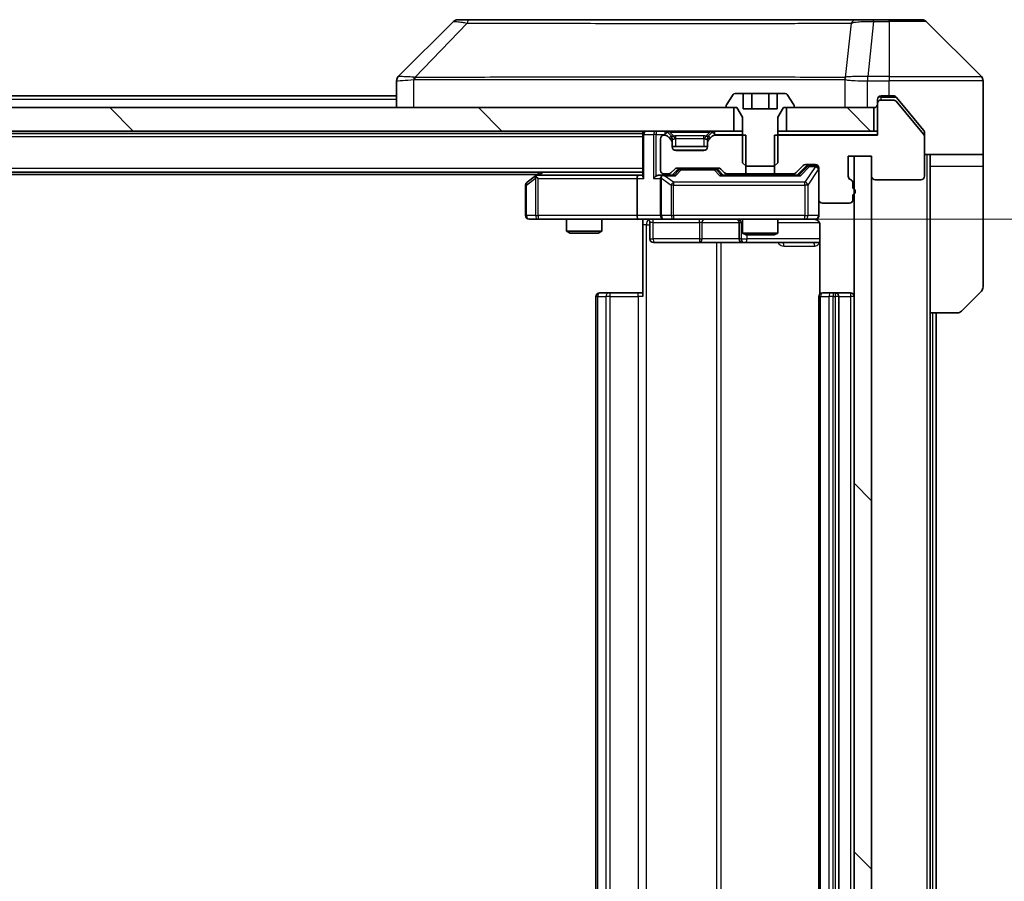
# Model space of a CAD drawing. Units: millimetres. Extents: x 0 to 11986, y 0 to 1967.
# Drawn here: x 3961 to 4045, y 1520 to 1593 of the extents above; entities that cross this region are included whole.
import ezdxf

# ---------------------------------------------------------------- set-up
doc = ezdxf.new("R2010")
doc.units = ezdxf.units.MM
doc.header["$LTSCALE"] = 5.5
doc.layers.get('Defpoints').update_dxf_attribs({"lineweight": 25})
for name, color, linetype, lineweight in [('Dimension (ISO)', 7, 'Continuous', 18), ('Dimension (ISO) @ 1', 7, 'Continuous', 18), ('Hatch (ISO)', 1, 'Continuous', 18), ('Visible (ISO)', 7, 'Continuous', 35), ('Visible Narrow (ISO)', 7, 'Continuous', 25)]:
    doc.layers.add(name, color=color, linetype=linetype, lineweight=lineweight)
doc.styles.add('Note Text (TK)', font='MS PGothic.ttf')
doc.dimstyles.new('Default - Method 1b (TK)', dxfattribs={"dimscale": 5.5, "dimtxt": 2.5, "dimasz": 2.5, "dimexe": 1, "dimexo": 1.5, "dimgap": 1, "dimtad": 1, "dimrnd": 1e-08, "dimdsep": 46, "dimtxsty": 'Note Text (TK)', "dimcen": 0.09, "dimdle": 5, "dimclrd": 100, "dimclre": 100, "dimclrt": 7, "dimadec": 1, "dimazin": 1, "dimtfac": 1, "dimtmove": 0, "dimatfit": 3, "dimfxl": 1, "dimtolj": 1, "dimlwd": -1, "dimlwe": -1, "dimarcsym": 0})
pattern_1 = [(135.0002, (2059, -56), (-15.7154, -15.7155), [])]

# ---------------------------------------------------------------- blocks, each defined once
blk = doc.blocks.new('*D78')
at = {"layer": 'Defpoints', "color": 0}
for p in [(4016.16, 1576.308), (4016.16, 1465.808), (4124.823, 1465.808)]:
    blk.add_point(p, dxfattribs=at)
at = {"layer": 'Dimension (ISO)', "color": 100}
for p, q in [((4026.66, 1576.308), (4131.823, 1576.308)), ((4124.823, 1558.808), (4124.823, 1483.308)), ((4026.66, 1465.808), (4131.823, 1465.808))]:
    blk.add_line(p, q, dxfattribs=at)
for points in [[(4121.907, 1558.808), (4127.74, 1558.808), (4124.823, 1576.308)], [(4121.907, 1483.308), (4127.74, 1483.308), (4124.823, 1465.808)]]:
    blk.add_solid(points, dxfattribs=at)
at = {"layer": 'Dimension (ISO)', "color": 7, "insert": (4109.073, 1495.007), "char_height": 17.5, "attachment_point": 4, "rotation": 90, "style": 'Note Text (TK)'}
blk.add_mtext('\\A1;110.5', dxfattribs=at)

msp = doc.modelspace()

# ---------------------------------------------------------------- hatches: boundary and pattern name
at = {"layer": 'Hatch (ISO)'}
h = msp.add_hatch(dxfattribs=at)
h.set_pattern_fill('ANSI31', color=256, scale=177.8, angle=90.00021, style=0)
h.set_pattern_definition(pattern_1)
h.paths.add_polyline_path([(3756.61, 1585.808), (3756.61, 1583.808), (4022.11, 1583.808), (4022.11, 1585.808)])
h = msp.add_hatch(dxfattribs=at)
h.set_pattern_fill('ANSI31', color=256, scale=177.8, angle=90.00021, style=0)
h.set_pattern_definition(pattern_1)
h.paths.add_polyline_path([(4034.06, 1583.808), (4034.06, 1585.808), (4026.61, 1585.808), (4026.61, 1583.808)])
h = msp.add_hatch(dxfattribs=at)
h.set_pattern_fill('ANSI31', color=256, scale=177.8, angle=90.00021, style=0)
h.set_pattern_definition(pattern_1)
h.paths.add_polyline_path([(4033.86, 1581.658), (4032.36, 1581.658), (4032.36, 1460.458), (4033.86, 1460.458)])

# ---------------------------------------------------------------- linework, layer by layer
at = {"layer": 'Visible (ISO)'}
for p, q in [((3998.2135, 1593.1615), (3993.5064, 1588.4544)), ((3999.5427, 1593.308), (3998.5671, 1593.308)), ((4032.5548, 1593.308), (3999.5427, 1593.308)), ((4034.0229, 1593.308), (4032.5548, 1593.308)), ((4035.36, 1593.308), (4034.0229, 1593.308)), ((4035.36, 1593.308), (4038.1529, 1593.308)), ((4043.2135, 1588.4544), (4038.5064, 1593.1615)), ((4030.61, 1588.3885), (4030.61, 1588.3909)), ((3993.36, 1588.1008), (3993.36, 1585.808)), ((4043.36, 1585.808), (4043.36, 1588.1009)), ((3993.36, 1586.808), (3785.36, 1586.808)), ((4022.0508, 1586.917), (4021.4923, 1586.0577)), ((4022.9166, 1587.008), (4022.2185, 1587.008)), ((4022.9166, 1587.008), (4022.9166, 1585.708)), ((4022.9166, 1587.008), (4023.6383, 1587.008)), ((4023.6383, 1587.008), (4025.0817, 1587.008)), ((4023.6383, 1587.008), (4023.6383, 1585.708)), ((4025.0817, 1587.008), (4025.8034, 1587.008)), ((4025.0817, 1587.008), (4025.0817, 1585.708)), ((4026.5014, 1587.008), (4025.8034, 1587.008)), ((4025.8034, 1587.008), (4025.8034, 1585.708)), ((4027.2277, 1586.0577), (4026.6691, 1586.917)), ((4034.36, 1586.158), (4034.36, 1586.508)), ((4034.66, 1586.808), (4035.36, 1586.808)), ((4035.7195, 1586.458), (4034.66, 1586.458)), ((4035.7195, 1586.808), (4035.36, 1586.808)), ((4036.6933, 1585.808), (4035.9499, 1586.7)), ((4022.11, 1585.808), (3756.61, 1585.808)), ((4021.46, 1585.9487), (4021.46, 1585.908)), ((4021.56, 1585.808), (4022.36, 1585.808)), ((4022.11, 1583.808), (4022.11, 1585.808)), ((4022.36, 1585.808), (4022.86, 1585.008)), ((4025.8034, 1585.708), (4022.9166, 1585.708)), ((4025.86, 1585.008), (4026.36, 1585.808)), ((4026.36, 1585.808), (4027.16, 1585.808)), ((4034.06, 1585.808), (4026.61, 1585.808)), ((4026.61, 1585.808), (4026.61, 1583.808)), ((4027.26, 1585.908), (4027.26, 1585.9487)), ((4034.06, 1583.808), (4034.06, 1585.808)), ((4034.36, 1586.158), (4034.36, 1583.458)), ((4038.2905, 1583.5414), (4035.9499, 1586.35)), ((4038.2905, 1583.8914), (4036.6933, 1585.808)), ((4043.36, 1581.808), (4043.36, 1585.808)), ((4022.86, 1585.008), (4022.86, 1581.108)), ((4025.86, 1581.108), (4025.86, 1585.008)), ((3756.61, 1583.808), (4022.11, 1583.808)), ((4014.36, 1583.608), (3764.36, 1583.608)), ((4014.36, 1583.808), (4014.36, 1583.608)), ((4014.36, 1583.508), (4014.36, 1583.608)), ((4014.36, 1583.508), (4014.36, 1579.9701)), ((4015.86, 1583.158), (4015.86, 1580.458)), ((4016.2357, 1583.458), (4016.16, 1583.458)), ((4016.7721, 1583.3958), (4016.4479, 1583.7201)), ((4016.7721, 1583.0458), (4016.4479, 1583.3701)), ((4016.7926, 1583.3754), (4016.7721, 1583.3958)), ((4016.86, 1582.8337), (4016.86, 1583.1837)), ((4019.86, 1583.1837), (4019.86, 1582.8337)), ((4019.9479, 1583.3958), (4019.9274, 1583.3754)), ((4020.2721, 1583.7201), (4019.9479, 1583.3958)), ((4020.2721, 1583.3701), (4019.9479, 1583.0458)), ((4023.1305, 1583.458), (4020.4842, 1583.458)), ((4022.86, 1583.808), (4022.11, 1583.808)), ((4023.1305, 1580.158), (4023.1305, 1583.458)), ((4034.36, 1583.458), (4025.5895, 1583.458)), ((4025.5895, 1583.458), (4025.5895, 1580.158)), ((4026.61, 1583.808), (4025.86, 1583.808)), ((4026.61, 1583.808), (4034.06, 1583.808)), ((4034.36, 1583.808), (4034.06, 1583.808)), ((4038.36, 1583.6994), (4038.36, 1583.3494)), ((4038.36, 1579.958), (4038.36, 1583.3494)), ((4016.86, 1582.458), (4016.86, 1582.8337)), ((4019.86, 1582.508), (4016.86, 1582.508)), ((4019.86, 1582.8337), (4019.86, 1582.458)), ((4019.56, 1582.158), (4017.16, 1582.158)), ((4031.86, 1579.958), (4031.86, 1581.658)), ((4031.86, 1581.658), (4033.86, 1581.658)), ((4033.86, 1581.658), (4032.36, 1581.658)), ((4032.36, 1581.658), (4032.36, 1460.458)), ((4033.86, 1581.658), (4033.86, 1579.958)), ((4033.86, 1460.458), (4033.86, 1581.658)), ((4043.36, 1581.808), (4038.36, 1581.808)), ((4038.86, 1581.808), (4038.86, 1580.808)), ((4043.36, 1580.808), (4043.36, 1581.808)), ((4016.7479, 1580.2458), (4017.0721, 1580.5701)), ((4017.2842, 1580.658), (4020.7857, 1580.658)), ((4020.9979, 1580.5701), (4021.3221, 1580.2458)), ((4022.86, 1581.108), (4023.1667, 1580.808)), ((4023.1667, 1580.808), (4025.5533, 1580.808)), ((4025.5533, 1580.808), (4025.86, 1581.108)), ((4027.3979, 1580.2458), (4028.0221, 1580.8701)), ((4027.51, 1580.058), (4028.2221, 1580.7701)), ((4028.2342, 1580.958), (4029.06, 1580.958)), ((4028.5708, 1580.858), (4028.4343, 1580.858)), ((4029.06, 1580.858), (4028.5708, 1580.858)), ((4029.36, 1580.658), (4029.36, 1577.958)), ((4038.86, 1568.308), (4038.86, 1580.808)), ((4043.36, 1580.808), (4043.36, 1570.5151)), ((4014.36, 1580.308), (3764.36, 1580.308)), ((4005.36, 1580.108), (3773.36, 1580.108)), ((4005.2133, 1579.998), (4004.48, 1579.448)), ((4005.6267, 1580.308), (4005.2133, 1579.998)), ((4005.4234, 1579.758), (4005.2678, 1579.9136)), ((4013.9842, 1580.058), (4005.3933, 1580.058)), ((4013.86, 1579.758), (4013.86, 1576.608)), ((4014.36, 1580.058), (4013.9842, 1580.058)), ((4016.16, 1580.058), (4015.7842, 1580.058)), ((4015.86, 1579.758), (4015.86, 1576.608)), ((4016.16, 1580.158), (4016.5357, 1580.158)), ((4017.0361, 1580.058), (4016.16, 1580.058)), ((4016.86, 1580.058), (4017.2721, 1580.4701)), ((4017.6277, 1580.558), (4017.4843, 1580.558)), ((4020.4423, 1580.558), (4017.6277, 1580.558)), ((4020.5857, 1580.558), (4020.4423, 1580.558)), ((4020.7979, 1580.4701), (4021.21, 1580.058)), ((4027.6861, 1580.058), (4021.0339, 1580.058)), ((4021.5342, 1580.158), (4023.1305, 1580.158)), ((4022.86, 1580.158), (4022.86, 1580.058)), ((4025.5895, 1580.158), (4023.1305, 1580.158)), ((4025.5895, 1580.158), (4027.1857, 1580.158)), ((4025.86, 1580.158), (4025.86, 1580.058)), ((4004.36, 1579.208), (4004.36, 1576.608)), ((4032.26, 1578.9408), (4032.26, 1579.3923)), ((4034.16, 1579.658), (4038.06, 1579.658)), ((4032.26, 1577.958), (4032.26, 1578.3751)), ((4029.36, 1576.608), (4029.36, 1577.958)), ((4029.66, 1577.658), (4031.96, 1577.658)), ((4004.66, 1576.308), (4005.4234, 1576.308)), ((4005.4234, 1576.308), (4013.9842, 1576.308)), ((4007.86, 1576.308), (4007.86, 1575.2613)), ((4010.86, 1576.308), (4010.86, 1575.2613)), ((4016.16, 1576.308), (4013.9842, 1576.308)), ((4014.36, 1576.3002), (4014.36, 1575.808)), ((4014.36, 1569.708), (4014.36, 1575.808)), ((4014.9613, 1576.008), (4014.9613, 1574.608)), ((4016.16, 1576.308), (4016.9782, 1576.308)), ((4016.9782, 1576.308), (4028.1746, 1576.308)), ((4022.5655, 1576.008), (4022.5655, 1574.608)), ((4022.86, 1576.308), (4022.86, 1575.1113)), ((4025.86, 1576.308), (4025.86, 1575.1113)), ((4028.1746, 1576.308), (4029.06, 1576.308)), ((4029.4498, 1575.808), (4029.4498, 1569.922)), ((4007.86, 1575.2613), (4010.86, 1575.2613)), ((4008.1667, 1575.108), (4007.86, 1575.2613)), ((4010.5533, 1575.108), (4008.1667, 1575.108)), ((4010.5533, 1575.108), (4010.86, 1575.2613)), ((4022.86, 1575.1113), (4025.86, 1575.1113)), ((4023.1667, 1574.958), (4022.86, 1575.1113)), ((4025.5533, 1574.958), (4023.1667, 1574.958)), ((4025.5533, 1574.958), (4025.86, 1575.1113)), ((4015.2613, 1574.308), (4019.1909, 1574.308)), ((4019.1909, 1574.308), (4022.8655, 1574.308)), ((4022.8655, 1574.308), (4023.037, 1574.308)), ((4023.037, 1574.308), (4029.4498, 1574.308)), ((4010.36, 1569.708), (4010.36, 1472.408)), ((4010.66, 1570.008), (4010.7186, 1570.008)), ((4011.4257, 1570.008), (4010.7186, 1570.008)), ((4011.4257, 1570.008), (4011.5671, 1570.008)), ((4013.9458, 1570.008), (4011.5671, 1570.008)), ((4013.9458, 1570.008), (4014.36, 1570.008)), ((4029.36, 1569.708), (4029.36, 1472.408)), ((4029.66, 1570.008), (4029.7186, 1570.008)), ((4030.4257, 1570.008), (4029.7186, 1570.008)), ((4030.4257, 1570.008), (4030.5671, 1570.008)), ((4030.76, 1570.008), (4030.5671, 1570.008)), ((4032.06, 1570.008), (4030.76, 1570.008)), ((4031.06, 1472.408), (4031.06, 1569.708)), ((4043.2135, 1570.1615), (4041.5064, 1568.4544)), ((4038.86, 1473.808), (4038.86, 1568.308)), ((4041.1529, 1568.308), (4038.86, 1568.308)), ((4039.36, 1473.808), (4039.36, 1568.308))]:
    msp.add_line(p, q, dxfattribs=at)
for centre, radius, start, end in [((3998.5671, 1592.808), 0.5, 90, 135), ((4038.1529, 1592.808), 0.5, 45, 90), ((3993.86, 1588.1008), 0.5, 134.97183, 180.001255), ((4042.86, 1588.1009), 0.5, 0, 45), ((4022.2185, 1586.808), 0.2, 90, 146.976132), ((4026.5014, 1586.808), 0.2, 33.023868, 90), ((4034.66, 1586.508), 0.3, 90, 180), ((4034.66, 1586.158), 0.3, 90, 180), ((4035.7195, 1586.158), 0.3, 39.805571, 90), ((4021.66, 1585.9487), 0.2, 146.976132, 180), ((4021.56, 1585.908), 0.1, 180, 270), ((4027.16, 1585.908), 0.1, 270, 0), ((4027.06, 1585.9487), 0.2, 0, 33.023868), ((4034.06, 1586.108), 0.3, 270, 0), ((4014.66, 1583.508), 0.3, 90, 180), ((4016.16, 1583.158), 0.3, 90, 180), ((4016.2357, 1583.508), 0.3, 45, 90), ((4016.2357, 1583.158), 0.3, 45, 90), ((4016.56, 1583.1837), 0.3, 0, 45), ((4020.16, 1583.1837), 0.3, 135, 180), ((4020.4842, 1583.508), 0.3, 90, 135), ((4020.4842, 1583.158), 0.3, 90, 135), ((4038.06, 1583.3494), 0.3, 0, 39.805571), ((4016.56, 1582.8337), 0.3, 0, 45), ((4017.16, 1582.458), 0.3, 180, 270), ((4019.56, 1582.458), 0.3, 270, 0), ((4020.16, 1582.8337), 0.3, 135, 180), ((4017.2842, 1580.358), 0.3, 90, 135), ((4020.7857, 1580.358), 0.3, 45, 90), ((4028.2342, 1580.658), 0.3, 90, 135), ((4029.06, 1580.658), 0.3, 0, 90), ((4029.06, 1580.558), 0.3, 0, 90), ((4005.3933, 1579.758), 0.3, 113.437984, 126.869898), ((4005.3933, 1579.758), 0.3, 90, 113.437984), ((4016.16, 1580.458), 0.3, 180, 270), ((4016.16, 1579.758), 0.3, 148.755545, 180), ((4016.16, 1579.758), 0.3, 90, 113.437985), ((4016.5357, 1580.458), 0.3, 270, 315), ((4021.5342, 1580.458), 0.3, 225, 270), ((4027.1857, 1580.458), 0.3, 270, 315), ((4032.16, 1579.958), 0.3, 180, 250.528779), ((4034.16, 1579.958), 0.3, 180, 270), ((4038.06, 1579.958), 0.3, 270, 0), ((4004.66, 1579.208), 0.3, 126.869898, 180), ((4031.96, 1579.3923), 0.3, 0, 70.528779), ((4032.16, 1578.658), 0.3, 289.471221, 70.528779), ((4029.66, 1577.958), 0.3, 180, 270), ((4031.96, 1577.958), 0.3, 270, 0), ((4004.66, 1576.608), 0.3, 180, 270), ((4016.16, 1576.608), 0.3, 180, 270), ((4029.06, 1576.608), 0.3, 270, 0), ((4014.6613, 1576.008), 0.3, 0, 90), ((4022.2655, 1576.008), 0.3, 0, 90), ((4028.86, 1575.808), 0.5, 75.524484, 90), ((4015.2613, 1574.608), 0.3, 180, 270), ((4022.8655, 1574.608), 0.3, 180, 270), ((4042.86, 1570.5151), 0.5, 315, 0), ((4010.66, 1569.708), 0.3, 90, 180), ((4029.66, 1569.708), 0.3, 90, 180), ((4030.76, 1569.708), 0.3, 0, 90), ((4032.06, 1569.708), 0.3, 0, 90), ((4041.1529, 1568.808), 0.5, 270, 315)]:
    msp.add_arc(centre, radius, start, end, dxfattribs=at)
for centre, major_axis, ratio, start_param, end_param in [((3993.7606, 1585.8916), (-0.254, 2.5629), 0.0093619, 6.2829775, 6.2908582), ((4028.4343, 1580.558), (-0.3, 0), 0.9998508, 4.712389, 5.4978618), ((4005.4234, 1579.7805), (0.2411, 0.4823), 0.3700244, 1.4790131, 1.7537399), ((4013.9842, 1579.758), (0, -0.3), 0.4142136, 3.1415927, 4.712389), ((4014.66, 1579.758), (-0.2772, 0.2772), 0.4142136, 0.3926991, 1.1780972), ((4015.4842, 1579.758), (-0.2772, -0.2772), 0.4142136, 4.3196899, 5.1050881), ((4015.7842, 1579.758), (-0.4243, 0), 0.7071068, 4.712389, 5.4977871), ((4016.16, 1579.7805), (-0.2515, 0.483), 0.3384375, 1.1216156, 1.3963425), ((4016.1922, 1579.758), (-0.6487, 0.2044), 0.3384375, 4.8186392, 5.0530703), ((4017.1392, 1579.758), (0.1246, -0.2958), 0.4004104, 2.3310669, 2.974568), ((4017.4843, 1580.258), (-0.3, 0), 0.9998508, 4.712389, 5.4978618), ((4020.5857, 1580.258), (0.3, 0), 0.9998508, 0.7853235, 1.5707963), ((4020.9308, 1579.758), (-0.1246, -0.2958), 0.4004104, 3.3086173, 3.9521184), ((4027.7892, 1579.758), (0.1246, -0.2958), 0.4004104, 2.3310669, 2.974568), ((4013.9842, 1576.608), (0, -0.3), 0.4142136, 4.712389, 6.2831853)]:
    msp.add_ellipse(centre, major_axis=major_axis, ratio=ratio, start_param=start_param, end_param=end_param, dxfattribs=at)
for points, knots in [([(4035.9499, 1586.7), (4035.944, 1586.7071), (4035.9379, 1586.7138), (4035.905, 1586.7468), (4035.8712, 1586.7698), (4035.7973, 1586.8004), (4035.7572, 1586.808), (4035.7195, 1586.808)], [-0.070529028, -0.070529028, -0.070529028, -0.070529028, -0.06784493, -0.06784493, -0.056529226, -0.056529226, -0.045213522, -0.045213522, -0.045213522, -0.045213522]), ([(4038.36, 1583.6994), (4038.36, 1583.737), (4038.3525, 1583.7768), (4038.3257, 1583.842), (4038.3093, 1583.8687), (4038.2905, 1583.8914)], [-0.093261283, -0.093261283, -0.093261283, -0.093261283, -0.081985357, -0.081985357, -0.073077632, -0.073077632, -0.073077632, -0.073077632]), ([(4005.274, 1580.0332), (4005.273, 1580.0308), (4005.2721, 1580.0283), (4005.2669, 1580.011), (4005.2644, 1579.9917), (4005.2639, 1579.9545), (4005.2653, 1579.9336), (4005.2678, 1579.9136)], [0.381031219, 0.381031219, 0.381031219, 0.381031219, 0.382741903, 0.382741903, 0.391761654, 0.391761654, 0.398553638, 0.398553638, 0.398553638, 0.398553638]), ([(4016.0407, 1580.0332), (4016.0344, 1580.0305), (4016.0283, 1580.0276), (4015.9958, 1580.0109), (4015.9667, 1579.9894), (4015.9305, 1579.9524), (4015.9153, 1579.9327), (4015.9035, 1579.9136)], [0.250886757, 0.250886757, 0.250886757, 0.250886757, 0.252877969, 0.252877969, 0.261958418, 0.261958418, 0.268388032, 0.268388032, 0.268388032, 0.268388032]), ([(4029.36, 1576.608), (4029.36, 1576.608), (4029.36, 1576.5931), (4029.36, 1576.5842), (4029.36, 1576.5827), (4029.36, 1576.5819), (4029.36, 1576.5818), (4029.36, 1576.5816), (4029.36, 1576.5817), (4029.36, 1576.5813), (4029.36, 1576.5812), (4029.36, 1576.5808), (4029.36, 1576.5807), (4029.36, 1576.5804), (4029.36, 1576.5802), (4029.36, 1576.5798), (4029.36, 1576.5796), (4029.36, 1576.5783), (4029.36, 1576.5771), (4029.3597, 1576.5672), (4029.3592, 1576.5584), (4029.3564, 1576.5345), (4029.3535, 1576.5195), (4029.3411, 1576.4743), (4029.3277, 1576.4447), (4029.2924, 1576.3906), (4029.2697, 1576.3656), (4029.2189, 1576.3262), (4029.1905, 1576.311), (4029.1311, 1576.29), (4029.0995, 1576.284), (4029.0402, 1576.2821), (4029.012, 1576.285), (4028.985, 1576.2921)], [0, 0, 0, 0, 0.05282385, 0.05282385, 0.06906224, 0.06906224, 0.07210669, 0.07210669, 0.07439008, 0.07439008, 0.07481926, 0.07481926, 0.07490208, 0.07490208, 0.07498564, 0.07498564, 0.07506924, 0.07506924, 0.07540829, 0.07540829, 0.07805539, 0.07805539, 0.08260851, 0.08260851, 0.09213501, 0.09213501, 0.10197613, 0.10197613, 0.11142608, 0.11142608, 0.12085666, 0.12085666, 0.1292132, 0.1292132, 0.1292132, 0.1292132]), ([(4014.36, 1576.2962), (4014.1667, 1576.2862), (4013.973, 1576.2798), (4013.5855, 1576.2908), (4013.3916, 1576.308), (4013.1974, 1576.308)], [0, 0, 0, 0, 0.05805073, 0.05805073, 0.11630897, 0.11630897, 0.11630897, 0.11630897]), ([(4029.0795, 1576.2833), (4029.0942, 1576.2789), (4029.1084, 1576.274), (4029.1823, 1576.2444), (4029.2483, 1576.2023), (4029.3412, 1576.1137), (4029.3852, 1576.052), (4029.4346, 1575.9389), (4029.4498, 1575.8682), (4029.4498, 1575.808)], [0.090530767, 0.090530767, 0.090530767, 0.090530767, 0.094854307, 0.094854307, 0.114425932, 0.114425932, 0.133369726, 0.133369726, 0.151444025, 0.151444025, 0.151444025, 0.151444025])]:
    msp.add_open_spline(points, degree=3, knots=knots, dxfattribs=at)
at = {"layer": 'Visible Narrow (ISO)'}
for p, q in [((4034.0229, 1593.1615), (4033.529, 1588.4544)), ((4034.0229, 1593.1615), (4034.0229, 1593.308)), ((4034.0229, 1593.1615), (4035.36, 1593.1615)), ((4035.36, 1593.1615), (4035.36, 1593.308)), ((4035.36, 1593.1615), (4035.36, 1588.4544)), ((4038.5064, 1593.1615), (4035.36, 1593.1615)), ((3999.3893, 1593.0062), (3994.9216, 1588.3908)), ((4032.1222, 1593.0062), (4031.5915, 1588.3908)), ((3994.8415, 1585.808), (3994.8415, 1588.2143)), ((4001.36, 1588.3926), (4001.36, 1588.3924)), ((4019.36, 1588.3975), (4019.36, 1588.3986)), ((4024.6667, 1588.397), (4024.6667, 1588.3978)), ((4031.582, 1588.2143), (4031.582, 1585.808)), ((4033.5103, 1588.4545), (4033.5136, 1588.1008)), ((4035.36, 1588.4544), (4033.529, 1588.4544)), ((4033.529, 1588.1009), (4033.529, 1588.4544)), ((4035.36, 1588.4544), (4043.2135, 1588.4544)), ((4035.36, 1588.4544), (4035.36, 1588.1009)), ((4033.5136, 1585.808), (4033.5136, 1588.1008)), ((4033.529, 1588.1009), (4035.36, 1588.1009)), ((4035.36, 1586.808), (4035.36, 1588.1009)), ((4043.36, 1588.1009), (4035.36, 1588.1009)), ((3993.36, 1586.508), (3785.36, 1586.508)), ((4034.66, 1586.708), (4034.4364, 1586.708)), ((4034.66, 1586.808), (4034.66, 1586.708)), ((4034.66, 1586.708), (4035.9431, 1586.708)), ((4034.66, 1586.458), (4034.66, 1586.708)), ((4014.36, 1583.308), (3764.36, 1583.308)), ((4014.4479, 1583.508), (4014.36, 1583.508)), ((4014.4479, 1583.508), (4015.2721, 1583.508)), ((4014.4479, 1579.758), (4014.4479, 1583.508)), ((4015.4842, 1583.508), (4015.2721, 1583.508)), ((4015.2721, 1583.508), (4015.2721, 1579.758)), ((4015.4842, 1583.808), (4015.4842, 1583.508)), ((4015.4842, 1583.508), (4016.2357, 1583.508)), ((4015.4842, 1579.9701), (4015.4842, 1583.508)), ((4016.2357, 1583.808), (4016.2357, 1583.508)), ((4016.4479, 1583.7201), (4016.2357, 1583.508)), ((4016.2357, 1583.508), (4016.2908, 1583.4529)), ((4016.5971, 1583.2208), (4016.7721, 1583.3958)), ((4016.86, 1583.1837), (4016.6342, 1583.1837)), ((4016.66, 1583.7201), (4016.66, 1583.808)), ((4016.66, 1583.7201), (4017.0047, 1583.3754)), ((4016.66, 1583.7201), (4020.06, 1583.7201)), ((4016.86, 1583.1837), (4016.8702, 1583.1633)), ((4017.16, 1583.1837), (4017.16, 1583.3958)), ((4019.56, 1583.3958), (4017.16, 1583.3958)), ((4017.16, 1583.1837), (4019.56, 1583.1837)), ((4017.16, 1582.508), (4017.16, 1583.1837)), ((4019.56, 1583.1837), (4019.56, 1583.3958)), ((4019.56, 1583.1837), (4019.56, 1582.508)), ((4020.06, 1583.7201), (4019.7153, 1583.3754)), ((4019.8498, 1583.1633), (4019.86, 1583.1837)), ((4020.0857, 1583.1837), (4019.86, 1583.1837)), ((4019.9479, 1583.3958), (4020.1229, 1583.2208)), ((4020.06, 1583.7201), (4020.06, 1583.808)), ((4020.4842, 1583.508), (4020.2721, 1583.7201)), ((4020.4291, 1583.4529), (4020.4842, 1583.508)), ((4020.4842, 1583.508), (4020.4842, 1583.808)), ((4020.4842, 1583.508), (4022.86, 1583.508)), ((4025.86, 1583.508), (4034.36, 1583.508)), ((4016.9942, 1582.208), (4019.7258, 1582.208)), ((4038.56, 1581.808), (4038.56, 1460.308)), ((4014.36, 1580.608), (3764.36, 1580.608)), ((4028.3587, 1580.7701), (4027.663, 1580.058)), ((4027.7892, 1579.998), (4028.5708, 1580.798)), ((4029.06, 1580.7761), (4028.1746, 1579.448)), ((4028.2221, 1580.7701), (4028.3587, 1580.7701)), ((4028.5708, 1580.858), (4028.5708, 1580.798)), ((4028.5708, 1580.798), (4029.06, 1580.798)), ((4029.06, 1580.798), (4029.06, 1580.858)), ((4029.06, 1580.798), (4029.06, 1580.7761)), ((4038.86, 1580.808), (4043.36, 1580.808)), ((4004.4406, 1579.208), (4005.204, 1579.7805)), ((4005.204, 1579.7805), (4005.204, 1576.608)), ((4005.4234, 1579.758), (4013.86, 1579.758)), ((4005.4234, 1576.608), (4005.4234, 1579.758)), ((4005.5068, 1580.058), (4005.8402, 1580.308)), ((4013.86, 1579.758), (4014.4479, 1579.758)), ((4015.2721, 1579.758), (4015.86, 1579.758)), ((4015.9553, 1579.7805), (4016.7735, 1579.208)), ((4015.9553, 1576.608), (4015.9553, 1579.7805)), ((4016.1922, 1579.998), (4017.1392, 1579.998)), ((4016.9782, 1579.448), (4016.1922, 1579.998)), ((4017.4156, 1580.4701), (4017.013, 1580.058)), ((4017.1392, 1579.998), (4017.6277, 1580.498)), ((4017.2721, 1580.4701), (4017.4156, 1580.4701)), ((4017.6277, 1580.558), (4017.6277, 1580.498)), ((4017.6277, 1580.498), (4020.4423, 1580.498)), ((4020.4423, 1580.498), (4020.4423, 1580.558)), ((4020.4423, 1580.498), (4020.9308, 1579.998)), ((4021.057, 1580.058), (4020.6544, 1580.4701)), ((4020.6544, 1580.4701), (4020.7979, 1580.4701)), ((4020.9308, 1579.998), (4027.7892, 1579.998)), ((4028.4429, 1579.208), (4029.3283, 1580.5361)), ((4029.36, 1580.5361), (4029.3283, 1580.5361)), ((4029.3283, 1580.5361), (4029.3283, 1576.608)), ((4004.36, 1579.208), (4004.4406, 1579.208)), ((4004.4406, 1576.608), (4004.4406, 1579.208)), ((4016.9782, 1579.208), (4016.7735, 1579.208)), ((4016.7735, 1579.208), (4016.7735, 1576.608)), ((4016.9782, 1579.448), (4016.9782, 1579.208)), ((4028.1746, 1579.448), (4016.9782, 1579.448)), ((4016.9782, 1576.608), (4016.9782, 1579.208)), ((4016.9782, 1579.208), (4028.1746, 1579.208)), ((4028.1746, 1579.208), (4028.1746, 1579.448)), ((4028.4429, 1579.208), (4028.1746, 1579.208)), ((4028.1746, 1579.208), (4028.1746, 1576.608)), ((4028.4429, 1576.608), (4028.4429, 1579.208)), ((4004.36, 1576.608), (4004.4406, 1576.608)), ((4005.204, 1576.608), (4004.4406, 1576.608)), ((4005.204, 1576.608), (4005.4234, 1576.608)), ((4013.86, 1576.608), (4005.4234, 1576.608)), ((4005.4234, 1576.608), (4005.4234, 1576.308)), ((4015.86, 1576.608), (4013.86, 1576.608)), ((4015.86, 1576.608), (4015.9553, 1576.608)), ((4016.7735, 1576.608), (4015.9553, 1576.608)), ((4016.7735, 1576.608), (4016.9782, 1576.608)), ((4016.9782, 1576.608), (4016.9782, 1576.308)), ((4028.1746, 1576.608), (4016.9782, 1576.608)), ((4028.1746, 1576.608), (4028.4429, 1576.608)), ((4028.1746, 1576.308), (4028.1746, 1576.608)), ((4029.3283, 1576.608), (4028.4429, 1576.608)), ((4029.3283, 1576.608), (4029.36, 1576.608)), ((4014.6529, 1575.808), (4014.36, 1575.808)), ((4014.6529, 1466.308), (4014.6529, 1575.808)), ((4014.6529, 1575.808), (4014.9613, 1575.808)), ((4015.2482, 1576.008), (4014.9613, 1576.008)), ((4015.2482, 1576.008), (4019.1779, 1576.008)), ((4015.2482, 1574.608), (4015.2482, 1576.008)), ((4019.4031, 1576.008), (4019.1779, 1576.008)), ((4019.1779, 1576.008), (4019.1779, 1574.608)), ((4019.4031, 1576.008), (4022.5655, 1576.008)), ((4019.4031, 1574.608), (4019.4031, 1576.008)), ((4022.5657, 1576.008), (4022.5655, 1576.008)), ((4022.5657, 1576.008), (4022.7373, 1576.008)), ((4022.5657, 1574.608), (4022.5657, 1576.008)), ((4022.86, 1576.008), (4022.7373, 1576.008)), ((4022.7373, 1576.008), (4022.7373, 1574.608)), ((4025.86, 1576.008), (4029.4041, 1576.008)), ((4023.2492, 1574.608), (4023.2492, 1574.958)), ((4014.9613, 1574.608), (4015.2482, 1574.608)), ((4019.1779, 1574.608), (4015.2482, 1574.608)), ((4019.1779, 1574.608), (4019.4031, 1574.608)), ((4022.5655, 1574.608), (4019.4031, 1574.608)), ((4020.6309, 1574.308), (4020.6309, 1467.808)), ((4021.0352, 1467.808), (4021.0352, 1574.308)), ((4022.5655, 1574.608), (4022.5657, 1574.608)), ((4022.7373, 1574.608), (4022.5657, 1574.608)), ((4022.7373, 1574.608), (4023.2492, 1574.608)), ((4029.4498, 1574.608), (4023.2492, 1574.608)), ((4026.3748, 1574.008), (4029.0049, 1574.008)), ((4010.5064, 1569.708), (4010.36, 1569.708)), ((4010.5064, 1472.408), (4010.5064, 1569.708)), ((4010.5064, 1569.708), (4011.2135, 1569.708)), ((4011.2135, 1569.708), (4011.2135, 1472.408)), ((4011.5671, 1569.708), (4011.2135, 1569.708)), ((4011.5671, 1569.708), (4011.5671, 1570.008)), ((4011.5671, 1472.408), (4011.5671, 1569.708)), ((4011.5671, 1569.708), (4013.9458, 1569.708)), ((4013.9458, 1569.708), (4013.9458, 1570.008)), ((4013.9458, 1569.708), (4013.9458, 1472.408)), ((4014.36, 1569.708), (4013.9458, 1569.708)), ((4029.5064, 1569.708), (4029.36, 1569.708)), ((4029.5064, 1472.408), (4029.5064, 1569.708)), ((4029.5064, 1569.708), (4030.2135, 1569.708)), ((4030.2135, 1569.708), (4030.2135, 1472.408)), ((4030.5671, 1569.708), (4030.2135, 1569.708)), ((4030.5671, 1570.008), (4030.5671, 1569.708)), ((4030.5671, 1472.408), (4030.5671, 1569.708)), ((4030.5671, 1569.708), (4030.76, 1569.708)), ((4030.76, 1570.008), (4030.76, 1569.708)), ((4030.76, 1569.708), (4030.76, 1472.408)), ((4031.06, 1569.708), (4030.76, 1569.708)), ((4031.06, 1569.708), (4032.06, 1569.708)), ((4032.06, 1570.008), (4032.06, 1569.708)), ((4032.06, 1569.708), (4032.06, 1472.408)), ((4032.36, 1569.708), (4032.06, 1569.708)), ((4039.06, 1568.308), (4039.06, 1473.808))]:
    msp.add_line(p, q, dxfattribs=at)
for centre, radius, start, end in [((4017.16, 1582.7958), 0.6, 90, 105), ((4019.56, 1582.7958), 0.6, 75, 90), ((4020.4423, 1580.258), 0.3, 45, 90.004276)]:
    msp.add_arc(centre, radius, start, end, dxfattribs=at)
for centre, major_axis, ratio, start_param, end_param in [((3999.5427, 1592.808), (0, 0.5), 0.334217, 0, 1.1631073), ((4032.5548, 1592.808), (0, 0.5), 0.9424961, 0, 1.1631073), ((3994.9711, 1588.2143), (-0.0739, 0.4945), 0.2565995, 1.1323703, 1.5324621), ((3995.0441, 1588.2201), (-0.0002, -0.5), 0.2606492, 4.3641196, 4.7124922), ((4032.0452, 1588.2201), (-0.0007, 0.5), 0.9654335, 1.2210076, 1.5693802), ((4032.0649, 1588.2143), (-0.2432, -0.4368), 0.9558993, 4.8014076, 5.2014997), ((4033.2829, 1585.8924), (1.1531, 2.3491), 0.8868656, 0.401991, 0.4098729), ((4033.3585, 1586.7866), (1.3965, 0.5705), 0.8478071, 1.121789, 1.1322502), ((4014.66, 1583.508), (0, 0.3), 0.7071068, 0, 1.5707963), ((4015.4842, 1583.508), (0, 0.3), 0.7071068, 0, 1.5707963), ((4017.0842, 1583.508), (-0.6476, 0.2345), 0.1095524, 5.465756, 6.5129536), ((4016.5804, 1583.1633), (0.2121, 0.2121), 0.9351131, 5.4642684, 6.2831853), ((4017.16, 1583.4322), (-0.3688, -0.0542), 0.100173, 0.0743487, 1.1215463), ((4017.16, 1583.4322), (-0.2751, -0.289), 0.4138619, 6.1349654, 7.1821629), ((4017.0047, 1583.1633), (0.0776, -0.2898), 0.2505628, 1.5037588, 2.3226757), ((4017.16, 1582.5837), (0, 0.6), 0.5, 0, 0.2617994), ((4019.56, 1582.5837), (0, 0.6), 0.5, 6.0213859, 6.2831853), ((4019.7153, 1583.1633), (-0.0776, -0.2898), 0.2505628, 3.9605096, 4.7794265), ((4019.56, 1583.4322), (0.2751, -0.289), 0.4138619, 5.3842077, 6.4314052), ((4019.56, 1583.4322), (-0.3688, 0.0542), 0.100173, 2.0200464, 3.0672439), ((4020.1395, 1583.1633), (-0.2121, 0.2121), 0.9351131, 0, 0.8189169), ((4019.6357, 1583.508), (0.6476, 0.2345), 0.1095524, 6.053417, 7.1006146), ((4028.5708, 1580.558), (0, 0.3), 0.9998508, 0, 0.7854728), ((4028.5708, 1580.558), (-0.2146, 0.2096), 0.6901674, 5.305635, 6.266302), ((4029.06, 1580.558), (0.3, 0), 0.8, 0, 1.5707963), ((4029.06, 1580.5361), (0.3, 0), 0.8, 0, 1.5707963), ((4029.06, 1580.5361), (0.2496, -0.1664), 0.7427814, 0.7314474, 2.0305866), ((4017.6277, 1580.258), (0, 0.3), 0.9998508, 0, 0.7854728), ((4017.6277, 1580.258), (-0.2146, 0.2096), 0.6901674, 5.305635, 6.266302), ((4020.4423, 1580.258), (0.2146, 0.2096), 0.6901674, 0.0168833, 0.9775503), ((4004.66, 1579.208), (-0.18, 0.24), 0.6509254, 0, 1.116638), ((4016.9782, 1579.208), (-0.172, -0.2458), 0.6073134, 3.9975941, 5.1142321), ((4028.1746, 1579.208), (-0.2496, 0.1664), 0.7427814, 3.87304, 5.1721792), ((4004.66, 1576.608), (0, -0.3), 0.7311768, 4.712389, 6.2831853), ((4005.4234, 1576.608), (0, -0.3), 0.7311768, 4.712389, 6.2831853), ((4016.16, 1576.608), (0, -0.3), 0.682188, 4.712389, 6.2831853), ((4016.9782, 1576.608), (0, -0.3), 0.682188, 4.712389, 6.2831853), ((4028.1746, 1576.608), (0, -0.3), 0.8944272, 0, 1.5707963), ((4029.06, 1576.608), (0, -0.3), 0.8944272, 0, 1.5707963), ((4015.0064, 1575.808), (0, -0.5), 0.7071068, 3.6320888, 4.712389), ((4015.2351, 1576.008), (0, 0.3), 0.0436194, 4.712389, 6.2831853), ((4019.1648, 1576.008), (0, 0.3), 0.0436194, 4.712389, 6.2831853), ((4019.6152, 1576.008), (0, 0.3), 0.7071068, 0, 1.5707963), ((4022.266, 1576.008), (0, 0.3), 0.9990482, 4.712389, 6.2831853), ((4022.4376, 1576.008), (0, 0.3), 0.9990482, 4.712389, 6.2831853), ((4015.2613, 1574.608), (0, -0.3), 0.0436194, 4.712389, 6.2831853), ((4019.1909, 1574.608), (0, -0.3), 0.0436194, 4.712389, 6.2831853), ((4019.1909, 1574.608), (0, -0.3), 0.7071068, 0, 1.5707963), ((4022.8655, 1574.608), (0, -0.3), 0.9990482, 4.712389, 6.2831853), ((4023.037, 1574.608), (0, -0.3), 0.9990482, 4.712389, 6.2831853), ((4023.037, 1574.608), (0, -0.3), 0.7071068, 0, 1.5707963), ((4026.2473, 1574.008), (0, 0.3), 0.4251427, 4.712389, 6.2831853), ((4028.8296, 1574.008), (0, 0.3), 0.5845417, 4.712389, 6.2831853), ((4010.7186, 1569.708), (0, 0.3), 0.7071068, 0, 1.5707963), ((4011.4257, 1569.708), (0, 0.3), 0.7071068, 0, 1.5707963), ((4029.7186, 1569.708), (0, 0.3), 0.7071068, 0, 1.5707963), ((4030.4257, 1569.708), (0, 0.3), 0.7071068, 0, 1.5707963)]:
    msp.add_ellipse(centre, major_axis=major_axis, ratio=ratio, start_param=start_param, end_param=end_param, dxfattribs=at)
for points, knots in [([(3998.2135, 1593.1615), (3998.2142, 1593.1622), (3998.2637, 1593.1615), (3998.3303, 1593.1574), (3998.352, 1593.1561), (3998.3757, 1593.1544), (3998.4016, 1593.1522), (3998.4561, 1593.1477), (3998.5188, 1593.1413), (3998.6056, 1593.1321), (3998.6722, 1593.1252), (3998.7468, 1593.1169), (3998.8303, 1593.1059), (3998.8663, 1593.1011), (3998.904, 1593.0958), (3998.9434, 1593.0899), (3999.0737, 1593.0702), (3999.2211, 1593.0449), (3999.3893, 1593.0062)], [-0.18750417, -0.18750417, -0.18750417, -0.18750417, -0.13432623, -0.13432623, -0.13432623, -0.1169551, -0.1169551, -0.1169551, -0.08035893, -0.08035893, -0.08035893, -0.0522949, -0.0522949, -0.0522949, -0.04017946, -0.04017946, -0.04017946, 0, 0, 0, 0]), ([(4032.1222, 1593.0062), (4032.1948, 1593.0425), (4032.2896, 1593.0674), (4032.394, 1593.0862), (4032.4381, 1593.0941), (4032.4843, 1593.101), (4032.5329, 1593.1072), (4032.623, 1593.1187), (4032.7196, 1593.1275), (4032.821, 1593.1345), (4032.9036, 1593.1402), (4032.9896, 1593.1447), (4033.078, 1593.1483), (4033.2185, 1593.1541), (4033.3452, 1593.1579), (4033.4907, 1593.16), (4033.6515, 1593.1624), (4033.8519, 1593.1627), (4034.0229, 1593.1615)], [-0.18750242, -0.18750242, -0.18750242, -0.18750242, -0.14982589, -0.14982589, -0.14982589, -0.1339303, -0.1339303, -0.1339303, -0.10441433, -0.10441433, -0.10441433, -0.08035818, -0.08035818, -0.08035818, -0.04217927, -0.04217927, -0.04217927, 0, 0, 0, 0]), ([(3999.3893, 1593.0062), (3999.4137, 1593.0061), (3999.438, 1593.0059), (3999.4624, 1593.0057), (3999.6059, 1593.0046), (3999.8144, 1593.0039), (3999.9479, 1593.0033), (4000.0319, 1593.0029), (4000.0988, 1593.0026), (4000.1727, 1593.0023), (4000.2068, 1593.0022), (4000.2426, 1593.002), (4000.2838, 1593.0019), (4000.8777, 1593.0003), (4001.4918, 1593.0006), (4002.0586, 1593.0011), (4002.2293, 1593.0012), (4002.3994, 1593.0013), (4002.5743, 1593.0014), (4003.62, 1593.0019), (4004.6537, 1593.0004), (4005.6709, 1592.9993), (4006.5195, 1592.9983), (4007.3624, 1592.9978), (4008.1875, 1592.9976), (4009.3406, 1592.9972), (4010.4589, 1592.9971), (4011.5588, 1592.9966), (4013.0046, 1592.9959), (4014.4106, 1592.9955), (4015.7552, 1592.9951), (4017.9202, 1592.9945), (4019.9338, 1592.9941), (4021.7936, 1592.9937), (4022.1446, 1592.9936), (4022.4895, 1592.9937), (4022.8282, 1592.9938), (4023.9437, 1592.9944), (4024.9925, 1592.9959), (4025.9719, 1592.9965), (4026.7162, 1592.9969), (4027.4163, 1592.9969), (4028.0785, 1592.9974), (4028.5522, 1592.9977), (4029.0056, 1592.9983), (4029.4337, 1592.9993), (4029.947, 1593.0006), (4030.4282, 1593.0022), (4030.8759, 1593.0014), (4030.9125, 1593.0013), (4030.9489, 1593.0012), (4030.985, 1593.0012), (4031.0205, 1593.0011), (4031.0558, 1593.001), (4031.0909, 1593.0009), (4031.1253, 1593.0007), (4031.1595, 1593.0006), (4031.1936, 1593.0005), (4031.2269, 1593.0004), (4031.2601, 1593.0003), (4031.2931, 1593.0002), (4031.3253, 1593.0001), (4031.3574, 1593), (4031.3893, 1593), (4031.4204, 1592.9999), (4031.4513, 1592.9998), (4031.4821, 1592.9998), (4031.5109, 1592.9998), (4031.5396, 1592.9998), (4031.5681, 1592.9998), (4031.5968, 1592.9998), (4031.6253, 1592.9998), (4031.6536, 1592.9999), (4031.6809, 1593), (4031.708, 1593.0001), (4031.735, 1593.0002), (4031.7583, 1593.0003), (4031.7816, 1593.0005), (4031.8048, 1593.0006), (4031.8288, 1593.0008), (4031.8527, 1593.0011), (4031.8764, 1593.0013), (4031.8983, 1593.0016), (4031.92, 1593.0019), (4031.9416, 1593.0022), (4031.9827, 1593.0028), (4032.0116, 1593.0036), (4032.0579, 1593.0046), (4032.0739, 1593.005), (4032.0911, 1593.0054), (4032.1049, 1593.0058), (4032.1106, 1593.0059), (4032.1163, 1593.0061), (4032.1222, 1593.0062)], [-4.8262125, -4.8262125, -4.8262125, -4.8262125, -4.8184484, -4.8184484, -4.8184484, -4.7726935, -4.7726935, -4.7726935, -4.7439096, -4.7439096, -4.7439096, -4.7306169, -4.7306169, -4.7306169, -4.5391369, -4.5391369, -4.5391369, -4.481483, -4.481483, -4.481483, -4.1367536, -4.1367536, -4.1367536, -3.8491909, -3.8491909, -3.8491909, -3.4472946, -3.4472946, -3.4472946, -2.9190132, -2.9190132, -2.9190132, -2.0683768, -2.0683768, -2.0683768, -1.9078307, -1.9078307, -1.9078307, -1.3789179, -1.3789179, -1.3789179, -0.97699, -0.97699, -0.97699, -0.6894589, -0.6894589, -0.6894589, -0.3447295, -0.3447295, -0.3447295, -0.3165651, -0.3165651, -0.3165651, -0.2889051, -0.2889051, -0.2889051, -0.261771, -0.261771, -0.261771, -0.2351915, -0.2351915, -0.2351915, -0.2092051, -0.2092051, -0.2092051, -0.1838626, -0.1838626, -0.1838626, -0.1601156, -0.1601156, -0.1601156, -0.1362579, -0.1362579, -0.1362579, -0.1133238, -0.1133238, -0.1133238, -0.0934336, -0.0934336, -0.0934336, -0.0727956, -0.0727956, -0.0727956, -0.0538131, -0.0538131, -0.0538131, -0.0177321, -0.0177321, -0.0177321, -0.0052142, -0.0052142, -0.0052142, 0, 0, 0, 0]), ([(3993.36, 1588.1008), (3993.36, 1588.0973), (3993.5563, 1588.1053), (3993.8955, 1588.1292), (3994.1498, 1588.1472), (3994.4832, 1588.1741), (3994.8415, 1588.2143)], [-0.19678779, -0.19678779, -0.19678779, -0.19678779, -0.08433763, -0.08433763, -0.08433763, 0, 0, 0, 0]), ([(3994.8248, 1588.407), (3994.6184, 1588.4255), (3994.4299, 1588.4352), (3994.2667, 1588.4411), (3994.1562, 1588.4451), (3994.0566, 1588.4473), (3993.9678, 1588.4492), (3993.8854, 1588.451), (3993.8149, 1588.4522), (3993.7551, 1588.453), (3993.6021, 1588.4551), (3993.5102, 1588.4545), (3993.5066, 1588.4545)], [0.00000287, 0.00000287, 0.00000287, 0.00000287, 0.05028531, 0.05028531, 0.05028531, 0.08433763, 0.08433763, 0.08433763, 0.11593605, 0.11593605, 0.11593605, 0.19678779, 0.19678779, 0.19678779, 0.19678779]), ([(3994.9137, 1588.2201), (3997.408, 1588.2191), (3999.8521, 1588.2174), (4002.2187, 1588.2161), (4006.9519, 1588.2135), (4011.374, 1588.2124), (4015.2897, 1588.212), (4019.2053, 1588.2115), (4022.6147, 1588.2116), (4025.3673, 1588.2132), (4028.1199, 1588.2149), (4030.2157, 1588.2181), (4031.5625, 1588.2201)], [0, 0, 0, 0, 0.7825328, 0.7825328, 0.7825328, 2.3475985, 2.3475985, 2.3475985, 3.9126641, 3.9126641, 3.9126641, 5.4777298, 5.4777298, 5.4777298, 5.4777298]), ([(4031.5915, 1588.3908), (4030.2397, 1588.3842), (4026.0576, 1588.402), (4015.8199, 1588.3945), (4004.755, 1588.3983), (3997.422, 1588.3875), (3994.9216, 1588.3908)], [-5.4777298, -5.4777298, -5.4777298, -5.4777298, -3.9126641, -2.3475985, -0.7825328, 0, 0, 0, 0]), ([(4031.582, 1588.2143), (4031.6461, 1588.1875), (4031.7553, 1588.1665), (4031.9029, 1588.1502), (4032.0505, 1588.1339), (4032.2364, 1588.1223), (4032.4476, 1588.1143), (4032.7644, 1588.1023), (4033.1388, 1588.0982), (4033.5136, 1588.1008)], [-0.19678779, -0.19678779, -0.19678779, -0.19678779, -0.14056271, -0.14056271, -0.14056271, -0.08433763, -0.08433763, -0.08433763, 0, 0, 0, 0]), ([(4033.5103, 1588.4545), (4033.3076, 1588.4546), (4033.0975, 1588.4546), (4032.9068, 1588.4541), (4032.7762, 1588.4538), (4032.6519, 1588.4533), (4032.5303, 1588.4525), (4032.4255, 1588.4518), (4032.3253, 1588.451), (4032.2317, 1588.4494), (4032.1473, 1588.4481), (4032.0682, 1588.4461), (4031.9951, 1588.4433), (4031.936, 1588.441), (4031.881, 1588.4381), (4031.8307, 1588.4344), (4031.7499, 1588.4283), (4031.6808, 1588.4198), (4031.6274, 1588.407)], [0, 0, 0, 0, 0.0500605, 0.0500605, 0.0500605, 0.08433763, 0.08433763, 0.08433763, 0.11390326, 0.11390326, 0.11390326, 0.14056271, 0.14056271, 0.14056271, 0.16213148, 0.16213148, 0.16213148, 0.19678779, 0.19678779, 0.19678779, 0.19678779]), ([(4014.36, 1576.3002), (4014.2541, 1576.2968), (4014.0284, 1576.2901), (4013.6203, 1576.2948), (4013.3481, 1576.308), (4013.1974, 1576.308)], [-0.11479384, -0.11479384, -0.11479384, -0.11479384, -0.08309873, -0.04985924, 0, 0, 0, 0]), ([(4029.06, 1576.308), (4029.033, 1576.308), (4028.9955, 1576.2961), (4028.985, 1576.2922), (4028.985, 1576.2921)], [0, 0, 0, 0, 0.049859236, 0.074882882, 0.074882882, 0.074882882, 0.074882882]), ([(4025.8585, 1574.308), (4025.8867, 1574.2595), (4026.0207, 1574.0896), (4026.2249, 1574.008), (4026.3748, 1574.008)], [-0.065903517, -0.065903517, -0.065903517, -0.065903517, -0.048782062, 0, 0, 0, 0]), ([(4029.0049, 1574.008), (4029.1354, 1574.008), (4029.3071, 1574.0936), (4029.4117, 1574.2621), (4029.4331, 1574.308)], [-0.09474832, -0.09474832, -0.09474832, -0.09474832, -0.04737416, -0.031458091, -0.031458091, -0.031458091, -0.031458091])]:
    msp.add_open_spline(points, degree=3, knots=knots, dxfattribs=at)
for points in [[(3994.9216, 1588.3908), (3994.8882, 1588.3992), (3994.856, 1588.4042), (3994.8249, 1588.407)], [(3994.8415, 1588.2143), (3994.8654, 1588.2179), (3994.8896, 1588.2201), (3994.9137, 1588.2201)], [(4031.5625, 1588.2201), (4031.5691, 1588.2201), (4031.5756, 1588.2179), (4031.582, 1588.2143)], [(4031.6274, 1588.407), (4031.6157, 1588.4042), (4031.6037, 1588.3992), (4031.5915, 1588.3908)]]:
    msp.add_open_spline(points, degree=3, dxfattribs=at)

# ---------------------------------------------------------------- dimensions: what is measured, and where the dimension line sits
at = {"layer": 'Dimension (ISO) @ 1', "color": 100}
dim = msp.add_linear_dim(base=(4124.8232, 1465.808), p1=(4016.16, 1576.308), p2=(4016.16, 1465.808), angle=90, dimstyle='Default - Method 1b (TK)', override={"dimscale": 1, "dimtxt": 17.5, "dimasz": 17.5, "dimexe": 7, "dimexo": 10.5, "dimgap": 7, "dimdec": 2, "dimcen": 0.63, "dimtol": 0, "dimlim": 0, "dimtp": 0, "dimtm": 0, "dimtdec": 2, "dimtix": 0, "dimtofl": 0, "dimtmove": 0, "dimatfit": 1}, dxfattribs=at)
dim.commit()
dim.dimension.update_dxf_attribs({"geometry": '*D78', "text_midpoint": (4124.8232, 1521.058), "dimtype": 128})

doc.saveas('drawing.dxf')
